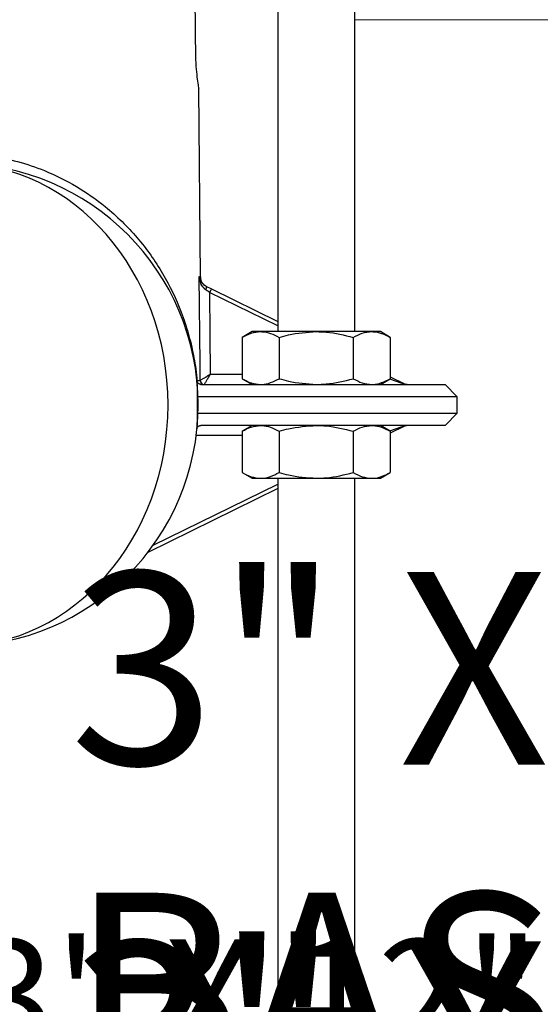
# Model space of a CAD drawing. Units: inches. Extents: x -448 to 927, y -122 to 157.
# Drawn here: x 17 to 20, y 11 to 16 of the extents above; entities that cross this region are included whole.
import ezdxf
from ezdxf import colors
from ezdxf.entities.mleader import LeaderData, LeaderLine
from ezdxf.math import Vec2, Vec3

# ---------------------------------------------------------------- set-up
doc = ezdxf.new("R2010")
doc.units = ezdxf.units.IN
doc.header["$MEASUREMENT"] = 0
doc.linetypes.add('SLD-Solid', pattern=[0])
doc.layers.get('0').update_dxf_attribs({"linetype": 'SLD-Solid'})
for name, color, linetype in [('DE BLOCK FORMAT', 231, 'SLD-Solid'), ('DE VORTEX TEXT', 204, 'Continuous'), ('EN BLOCK FORMAT', 3, 'SLD-Solid'), ('EN VORTEX TEXT', 54, 'Continuous'), ('ES BLOCK FORMAT', 150, 'Continuous'), ('ES VORTEX TEXT', 82, 'Continuous'), ('FR BLOCK FORMAT', 220, 'SLD-Solid'), ('FR VORTEX TEXT', 20, 'Continuous')]:
    doc.layers.add(name, color=color, linetype=linetype)
doc.styles.add('Vortex annotative', font='arial.ttf')

# ---------------------------------------------------------------- blocks, each defined once
blk = doc.blocks.new('_Oblique')
at = {"color": 0, "linetype": 'ByBlock', "lineweight": -2}
blk.add_line((-0.5, -0.5), (0.5, 0.5), dxfattribs=at)

msp = doc.modelspace()

# ---------------------------------------------------------------- linework, layer by layer
at = {"color": 7, "linetype": 'Continuous', "lineweight": 25}
for p, q in [((18.3388, 17.2993), (18.3388, 14.2993)), ((18.7138, 14.2993), (18.7138, 17.2993)), ((17.932, 16.3173), (17.939, 15.6197)), ((17.9623, 14.5654), (17.9543, 15.4824)), ((17.9892, 14.5212), (18.0163, 14.5079)), ((18.0163, 14.5079), (18.3388, 14.3494)), ((18.2138, 14.2993), (18.1654, 14.2714)), ((18.2556, 14.2993), (18.2138, 14.2993)), ((18.5263, 14.2993), (18.2556, 14.2993)), ((18.7969, 14.2993), (18.5263, 14.2993)), ((18.8388, 14.2993), (18.7969, 14.2993)), ((18.8871, 14.2714), (18.8388, 14.2993)), ((18.1654, 14.2714), (18.1654, 14.0702)), ((18.3458, 14.2714), (18.3458, 14.0702)), ((18.7067, 14.2714), (18.7067, 14.0702)), ((18.8871, 14.2714), (18.8871, 14.0702)), ((17.9453, 14.0603), (17.9462, 14.0621)), ((17.9462, 14.0621), (17.9609, 14.0621)), ((17.9609, 14.0621), (17.9611, 14.0622)), ((18.1654, 14.0702), (18.2138, 14.0423)), ((18.8388, 14.0423), (18.8871, 14.0702)), ((18.8871, 14.0799), (18.9533, 14.0474)), ((17.947, 14.0423), (17.947, 13.8423)), ((17.9652, 14.0423), (19.1538, 14.0423)), ((19.2138, 13.9823), (19.1538, 14.0423)), ((19.2138, 13.9823), (17.9506, 13.9823)), ((19.2138, 13.9023), (19.2138, 13.9823)), ((17.947, 13.8423), (17.9506, 13.9023)), ((17.9506, 13.9023), (19.2138, 13.9023)), ((19.1538, 13.8423), (19.2138, 13.9023)), ((19.1538, 13.8423), (17.9652, 13.8423)), ((18.2138, 13.8423), (18.1654, 13.8144)), ((18.1654, 13.8144), (18.1654, 13.6132)), ((18.3458, 13.8144), (18.3458, 13.6132)), ((18.7067, 13.8144), (18.7067, 13.6132)), ((18.8871, 13.8144), (18.8388, 13.8423)), ((18.9533, 13.8371), (18.8871, 13.8046)), ((18.8871, 13.8144), (18.8871, 13.6132)), ((18.1654, 13.6132), (18.2138, 13.5853)), ((18.2138, 13.5853), (18.2556, 13.5853)), ((18.2556, 13.5853), (18.5263, 13.5853)), ((18.3388, 13.5853), (18.3388, 7.2993)), ((18.5263, 13.5853), (18.7969, 13.5853)), ((18.7138, 7.2993), (18.7138, 13.5853)), ((18.7969, 13.5853), (18.8388, 13.5853)), ((18.8388, 13.5853), (18.8871, 13.6132)), ((18.3388, 13.5351), (17.7065, 13.2244))]:
    msp.add_line(p, q, dxfattribs=at)
at = {"color": 7, "linetype": 'SLD-Solid', "lineweight": 18}
msp.add_line((18.7138, 15.8185), (26.1364, 15.8185), dxfattribs=at)
at = {"color": 8, "linetype": 'Continuous', "lineweight": 25}
for p, q in [((18.3388, 14.3273), (18.0075, 14.4901)), ((18.0106, 14.0918), (18.1654, 14.0918)), ((18.9445, 14.0474), (18.8843, 14.0685)), ((18.8843, 13.816), (18.9445, 13.8371)), ((18.1654, 13.7927), (17.9417, 13.7927)), ((17.7323, 13.2592), (18.3388, 13.5572))]:
    msp.add_line(p, q, dxfattribs=at)
at = {"color": 7, "linetype": 'Continuous', "lineweight": 25, "flags": 128}
for points in [[(17.9611, 14.0622), (17.9605, 14.1423), (17.9571, 14.5678)], [(17.9892, 14.5212), (17.9901, 14.5204), (17.9908, 14.5191), (17.9911, 14.5173), (17.9911, 14.5151), (17.9908, 14.5125), (17.9902, 14.5097), (17.9893, 14.5066), (17.9881, 14.5035)], [(18.0075, 14.4901), (18.0091, 14.2891), (18.0106, 14.0918)]]:
    msp.add_lwpolyline(points, dxfattribs=at)
at = {"color": 7, "linetype": 'Continuous', "lineweight": 25}
for centre, radius, start, end in [((16.7763, 13.9423), 1.175, 270, 90), ((18.0123, 14.5656), 0.05, 180.0896, 243.8292), ((19.1633, 13.9276), 1.2855, 153.1647, 154.0492), ((17.9808, 14.0622), 0.02, 180.3586, 269.8612), ((17.9812, 14.0626), 0.0201, 181.0399, 269.4162), ((18.9489, 14.0375), 0.0108, 65.9059, 114.0941), ((18.9754, 14.0923), 0.05, 243.8292, 270), ((18.9489, 13.847), 0.0108, 245.9059, 294.0941), ((18.9754, 13.7923), 0.05, 90, 116.1708)]:
    msp.add_arc(centre, radius, start, end, dxfattribs=at)
for centre, major_axis, ratio, start_param, end_param in [((16.7763, 13.9423), (0, 1.175), 0.875365, 3.141593, 6.283185), ((18.9754, 14.0923), (0.07, 0), 0.714286, 4.255622, 4.712389), ((18.9754, 13.7923), (0.07, 0), 0.714286, 1.570796, 2.027563)]:
    msp.add_ellipse(centre, major_axis=major_axis, ratio=ratio, start_param=start_param, end_param=end_param, dxfattribs=at)
for points, knots in [([(17.939, 15.6197), (17.9395, 15.6101), (17.9412, 15.5812), (17.9457, 15.5373), (17.951, 15.4995), (17.9543, 15.48), (17.954, 15.4818), (17.9539, 15.4824)], [0, 0, 0, 0, 0.122304, 0.369095, 0.626361, 0.882123, 1, 1, 1, 1]), ([(17.9881, 14.5035), (17.983, 14.508), (17.9708, 14.519), (17.9611, 14.5417), (17.9577, 14.5589), (17.9571, 14.5677), (17.9571, 14.5678)], [0, 0, 0, 0, 0.260234, 0.626336, 0.996045, 1, 1, 1, 1]), ([(17.9571, 14.5678), (17.9571, 14.5677), (17.9579, 14.5613), (17.9617, 14.5489), (17.9717, 14.5324), (17.984, 14.5245), (17.9892, 14.5212)], [0, 0, 0, 0, 0.003922, 0.375138, 0.741007, 1, 1, 1, 1]), ([(18.0075, 14.4901), (18.0019, 14.4939), (17.9953, 14.4985), (17.989, 14.5028), (17.9881, 14.5035)], [0, 0, 0, 0, 0.843576, 1, 1, 1, 1]), ([(18.1654, 14.2714), (18.1801, 14.2792), (18.2096, 14.2949), (18.2402, 14.2978), (18.2556, 14.2993)], [0, 0, 0, 0, 0.495458, 1, 1, 1, 1]), ([(18.2556, 14.2993), (18.2578, 14.2992), (18.274, 14.299), (18.3045, 14.2929), (18.332, 14.2786), (18.3458, 14.2714)], [0, 0, 0, 0, 0.070085, 0.530782, 1, 1, 1, 1]), ([(18.3458, 14.2714), (18.361, 14.2756), (18.4198, 14.2919), (18.4809, 14.2961), (18.5263, 14.2993)], [0, 0, 0, 0, 0.257551, 1, 1, 1, 1]), ([(18.5263, 14.2993), (18.5427, 14.2989), (18.6037, 14.2973), (18.6632, 14.2823), (18.7067, 14.2714)], [0, 0, 0, 0, 0.268634, 1, 1, 1, 1]), ([(18.7067, 14.2714), (18.7213, 14.2792), (18.7509, 14.2949), (18.7815, 14.2978), (18.7969, 14.2993)], [0, 0, 0, 0, 0.495458, 1, 1, 1, 1]), ([(18.7969, 14.2993), (18.799, 14.2992), (18.8152, 14.299), (18.8457, 14.2929), (18.8732, 14.2786), (18.8871, 14.2714)], [0, 0, 0, 0, 0.070085, 0.530782, 1, 1, 1, 1]), ([(17.9652, 14.0423), (17.9638, 14.0424), (17.9609, 14.0425), (17.9565, 14.0441), (17.9524, 14.0467), (17.9487, 14.0505), (17.9461, 14.0553), (17.9456, 14.0587), (17.9453, 14.0603)], [0, 0, 0, 0, 0.139018, 0.278852, 0.407718, 0.567193, 0.793865, 1, 1, 1, 1]), ([(17.9611, 14.0622), (17.9619, 14.0627), (17.9636, 14.0636), (17.971, 14.068), (17.9827, 14.075), (17.9945, 14.0821), (18.0028, 14.0871), (18.006, 14.089), (18.0085, 14.0906), (18.0097, 14.0913), (18.0103, 14.0916), (18.0106, 14.0918), (18.0106, 14.0918)], [0, 0, 0, 0, 0.174609, 0.340184, 0.574689, 0.830938, 0.878865, 0.944624, 0.974466, 0.988206, 0.996466, 1, 1, 1, 1]), ([(18.0106, 14.0918), (18.0106, 14.0918), (18.0104, 14.0915), (18.0101, 14.0909), (18.0094, 14.0897), (18.0079, 14.0872), (18.006, 14.084), (18.001, 14.0756), (17.994, 14.0639), (17.9869, 14.0521), (17.9825, 14.0448), (17.9815, 14.0433), (17.981, 14.0425)], [0, 0, 0, 0, 0.003534, 0.011786, 0.025517, 0.055346, 0.121137, 0.167329, 0.425299, 0.659809, 0.825387, 1, 1, 1, 1]), ([(18.1654, 14.0702), (18.1801, 14.0624), (18.2096, 14.0466), (18.2402, 14.0437), (18.2556, 14.0423)], [0, 0, 0, 0, 0.495458, 1, 1, 1, 1]), ([(18.2556, 14.0423), (18.2578, 14.0423), (18.274, 14.0426), (18.3045, 14.0487), (18.332, 14.063), (18.3458, 14.0702)], [0, 0, 0, 0, 0.0700855, 0.5307821, 1, 1, 1, 1]), ([(18.3458, 14.0702), (18.361, 14.066), (18.4198, 14.0496), (18.4809, 14.0454), (18.5263, 14.0423)], [0, 0, 0, 0, 0.257551, 1, 1, 1, 1]), ([(18.5263, 14.0423), (18.5427, 14.0427), (18.6037, 14.0442), (18.6632, 14.0592), (18.7067, 14.0702)], [0, 0, 0, 0, 0.268634, 1, 1, 1, 1]), ([(18.7067, 14.0702), (18.7213, 14.0624), (18.7509, 14.0466), (18.7815, 14.0437), (18.7969, 14.0423)], [0, 0, 0, 0, 0.495458, 1, 1, 1, 1]), ([(18.7969, 14.0423), (18.799, 14.0423), (18.8152, 14.0426), (18.8457, 14.0487), (18.8732, 14.063), (18.8871, 14.0702)], [0, 0, 0, 0, 0.070085, 0.530782, 1, 1, 1, 1]), ([(17.9453, 13.8243), (17.9458, 13.8266), (17.9465, 13.8304), (17.9499, 13.8354), (17.9536, 13.8388), (17.9579, 13.8411), (17.962, 13.8421), (17.9642, 13.8422), (17.9652, 13.8423)], [0, 0, 0, 0, 0.300422, 0.479575, 0.627473, 0.776378, 0.903954, 1, 1, 1, 1]), ([(18.1654, 13.8144), (18.1801, 13.8222), (18.2096, 13.8379), (18.2402, 13.8408), (18.2556, 13.8423)], [0, 0, 0, 0, 0.495458, 1, 1, 1, 1]), ([(18.2556, 13.8423), (18.2578, 13.8422), (18.274, 13.842), (18.3045, 13.8359), (18.332, 13.8216), (18.3458, 13.8144)], [0, 0, 0, 0, 0.0700855, 0.5307821, 1, 1, 1, 1]), ([(18.3458, 13.8144), (18.361, 13.8186), (18.4198, 13.8349), (18.4809, 13.8391), (18.5263, 13.8423)], [0, 0, 0, 0, 0.257551, 1, 1, 1, 1]), ([(18.5263, 13.8423), (18.5427, 13.8419), (18.6037, 13.8403), (18.6632, 13.8253), (18.7067, 13.8144)], [0, 0, 0, 0, 0.268634, 1, 1, 1, 1]), ([(18.7067, 13.8144), (18.7213, 13.8222), (18.7509, 13.8379), (18.7815, 13.8408), (18.7969, 13.8423)], [0, 0, 0, 0, 0.495458, 1, 1, 1, 1]), ([(18.7969, 13.8423), (18.799, 13.8422), (18.8152, 13.842), (18.8457, 13.8359), (18.8732, 13.8216), (18.8871, 13.8144)], [0, 0, 0, 0, 0.070085, 0.530782, 1, 1, 1, 1]), ([(18.1654, 13.6132), (18.1801, 13.6054), (18.2096, 13.5896), (18.2402, 13.5867), (18.2556, 13.5853)], [0, 0, 0, 0, 0.495458, 1, 1, 1, 1]), ([(18.2556, 13.5853), (18.2578, 13.5853), (18.274, 13.5856), (18.3045, 13.5917), (18.332, 13.606), (18.3458, 13.6132)], [0, 0, 0, 0, 0.070085, 0.530782, 1, 1, 1, 1]), ([(18.3458, 13.6132), (18.361, 13.609), (18.4198, 13.5926), (18.4809, 13.5884), (18.5263, 13.5853)], [0, 0, 0, 0, 0.257551, 1, 1, 1, 1]), ([(18.5263, 13.5853), (18.5427, 13.5857), (18.6037, 13.5872), (18.6632, 13.6022), (18.7067, 13.6132)], [0, 0, 0, 0, 0.268634, 1, 1, 1, 1]), ([(18.7067, 13.6132), (18.7213, 13.6054), (18.7509, 13.5896), (18.7815, 13.5867), (18.7969, 13.5853)], [0, 0, 0, 0, 0.495458, 1, 1, 1, 1]), ([(18.7969, 13.5853), (18.799, 13.5853), (18.8152, 13.5856), (18.8457, 13.5917), (18.8732, 13.606), (18.8871, 13.6132)], [0, 0, 0, 0, 0.0700855, 0.5307821, 1, 1, 1, 1])]:
    msp.add_open_spline(points, degree=3, knots=knots, dxfattribs=at)
at = {"color": 8, "linetype": 'Continuous', "lineweight": 25}
for points, knots in [([(16.452, 15.1173), (16.4669, 15.1223), (16.5271, 15.1426), (16.6403, 15.1611), (16.7888, 15.1702), (16.9344, 15.1588), (17.0743, 15.1297), (17.2176, 15.0811), (17.3629, 15.0083), (17.5175, 14.8996), (17.6611, 14.758), (17.784, 14.5844), (17.8595, 14.4264), (17.9043, 14.2925), (17.9295, 14.1875), (17.9416, 14.1094), (17.9458, 14.0659), (17.9462, 14.0621)], [0, 0, 0, 0, 0.020682, 0.083623, 0.144814, 0.208029, 0.266995, 0.327478, 0.40672, 0.488275, 0.597304, 0.70936, 0.823171, 0.881163, 0.939127, 0.994694, 1, 1, 1, 1]), ([(17.9571, 14.5678), (17.9602, 14.5662), (17.9637, 14.5644), (17.9619, 14.5653), (17.9618, 14.5654)], [0, 0, 0, 0, 0.903867, 1, 1, 1, 1])]:
    msp.add_open_spline(points, degree=3, knots=knots, dxfattribs=at)

# ---------------------------------------------------------------- leaders
at = {"layer": 'DE BLOCK FORMAT'}
ml = msp.add_multileader_mtext('Standard', dxfattribs=at)
ml.set_content('3" X 12" X 12" (0.076m X 0.3m X 0.3m) BETONGRUNDPLATTE (VOR ORT)', color=256, style='Vortex annotative')
ml.set_leader_properties(color=256, lineweight=18)
ml.set_arrow_properties(name='OBLIQUE')
ml.build(insert=Vec2(0, 0))
ml.multileader.update_dxf_attribs({"text_left_attachment_type": 5, "text_right_attachment_type": 5, "dogleg_length": 0, "arrow_head_size": 0.9375, "scale": 10})
ctx = ml.context
ctx.base_point, ctx.scale, ctx.char_height, ctx.arrow_head_size, ctx.landing_gap_size, ctx.plane_origin = Vec3(16.0761, 8.5218), 10, 0.9375, 0.9375, 1.25, Vec3(-10.552, 28.2573)
ctx.left_attachment, ctx.right_attachment = 5, 5
notes = []
notes.append((ctx, [(0, (1, 1, 0), (16.0761, 8.5218), (1, 0), 0, [(0, [(16.0761, 14.3571)], 0, [])])]))
ctx.mtext.insert, ctx.mtext.width, ctx.mtext.flow_direction = Vec3(17.3261, 11.3301), 37.289233, 5
at = {"layer": 'DE VORTEX TEXT'}
ml = msp.add_multileader_mtext('Standard', dxfattribs=at)
ml.set_content('3" X 12" X 12" (0.076m X 0.3m X 0.3m) BETONGRUNDPLATTE (VOR ORT)', color=256, style='Vortex annotative')
ml.set_leader_properties(color=256, lineweight=18)
ml.set_arrow_properties(name='OBLIQUE')
ml.build(insert=Vec2(0, 0))
ml.multileader.update_dxf_attribs({"text_left_attachment_type": 5, "text_right_attachment_type": 5, "dogleg_length": 0, "arrow_head_size": 0.5625, "scale": 6})
ctx = ml.context
ctx.base_point, ctx.scale, ctx.char_height, ctx.arrow_head_size, ctx.landing_gap_size, ctx.plane_origin = Vec3(16.0761, 9.6545), 6, 0.5625, 0.5625, 0.75, Vec3(-10.552, 29.3899)
ctx.left_attachment, ctx.right_attachment = 5, 5
notes.append((ctx, [(0, (1, 1, 0), (16.0761, 9.6545), (1, 0), 0, [(0, [(16.0761, 15.4898)], 0, [])])]))
ctx.mtext.insert, ctx.mtext.width, ctx.mtext.flow_direction = Vec3(16.8261, 11.3394), 22.37354, 5
at = {"layer": 'EN BLOCK FORMAT'}
ml = msp.add_multileader_mtext('Standard', dxfattribs=at)
ml.set_content('3" X 12" X 12" (0.076m X 0.3m X 0.3m) CONCRETE LEVELING BASE (SUPPLIED BY INSTALLER)', color=256, style='Vortex annotative')
ml.set_leader_properties(color=256, lineweight=18)
ml.set_arrow_properties(name='OBLIQUE')
ml.build(insert=Vec2(0, 0))
ml.multileader.update_dxf_attribs({"text_left_attachment_type": 5, "text_right_attachment_type": 5, "dogleg_length": 0, "arrow_head_size": 0.9375, "scale": 10})
ctx = ml.context
ctx.base_point, ctx.scale, ctx.char_height, ctx.arrow_head_size, ctx.landing_gap_size, ctx.plane_origin = Vec3(16.0761, 8.5218), 10, 0.9375, 0.9375, 1.25, Vec3(-10.552, 35.8198)
ctx.left_attachment, ctx.right_attachment = 5, 5
notes.append((ctx, [(0, (1, 1, 0), (16.0761, 8.5218), (1, 0), 0, [(0, [(16.0761, 14.3571)], 0, [])])]))
ctx.mtext.insert, ctx.mtext.width, ctx.mtext.flow_direction = Vec3(17.3261, 11.3301), 31.545539, 5
at = {"layer": 'EN VORTEX TEXT'}
ml = msp.add_multileader_mtext('Standard', dxfattribs=at)
ml.set_content('\\A1;\\pxl3,ql;NOTES:^I\\P\\P1) “BY INSTALLER/BY CONTRACTOR“ MAY REFER TO\\P    SERVICE PROVIDERS OTHER THAN THE EQUIPMENT\\P    MANUFACTURER. PLEASE REFER TO PROJECT \\P    SPECIFICATION FOR DETAILS OF RESPONSIBILITY.\\P\\P2) POLYMER ENCAPSULATED ASSEMBLY\\P    NO EARTH GROUNDING AND NO BONDING RECOMMENDED \\P    FOR SPRAYLINK{\\H0.7x;\\STM^ ;\\H1.42857x; SYSTEM\\P    FOLLOW LOCAL CODE \\P\\P3) REFER TO INSTALLATION GUIDE FOR MORE DETAILS.}', color=256, style='Vortex annotative')
ml.set_leader_properties(color=256, lineweight=18)
ml.build(insert=Vec2(0, 0))
ml.multileader.update_dxf_attribs({"text_left_attachment_type": 5, "text_right_attachment_type": 5, "dogleg_length": 0, "arrow_head_size": 0.5625, "scale": 6})
ctx = ml.context
ctx.base_point, ctx.scale, ctx.char_height, ctx.arrow_head_size, ctx.landing_gap_size, ctx.plane_origin = Vec3(19.7152, 49.809), 6, 0.5625, 0.5625, 0.75, Vec3(-112.0608, 85.0901)
ctx.left_attachment, ctx.right_attachment, ctx.text_align_type = 5, 5, 2
notes.append((ctx, [(0, (0, 0, 0), (0, 0), (1, 0), 1, [])]))
ctx.mtext.insert, ctx.mtext.width, ctx.mtext.alignment, ctx.mtext.flow_direction = Vec3(44.1735, 61.8866), 81.992582, 3, 5
ml = msp.add_multileader_mtext('Standard', dxfattribs=at)
ml.set_content('\\A1;CONCRETE\\PSLAB', color=256, style='Vortex annotative')
ml.set_leader_properties(color=256, lineweight=18)
ml.build(insert=Vec2(0, 0))
ml.multileader.update_dxf_attribs({"text_left_attachment_type": 5, "text_right_attachment_type": 5, "dogleg_length": 0, "arrow_head_size": 0.5625, "scale": 6})
ctx = ml.context
ctx.base_point, ctx.scale, ctx.char_height, ctx.arrow_head_size, ctx.landing_gap_size, ctx.plane_origin = Vec3(-16.628, 19.7324), 6, 0.5625, 0.5625, 0.75, Vec3(42.8279, 45.9494)
ctx.left_attachment, ctx.right_attachment = 5, 5
notes.append((ctx, [(0, (0, 0, 0), (0, 0), (1, 0), 1, [])]))
ctx.mtext.insert, ctx.mtext.width, ctx.mtext.flow_direction = Vec3(-15.878, 21.3645), 27.678902, 5
at = {"layer": 'ES BLOCK FORMAT'}
ml = msp.add_multileader_mtext('Standard', dxfattribs=at)
ml.set_content('3" X 12" X 12" (0.076m X 0.3m X 0.3m) \\PBASE DE NIVELACIÓN DE HORMIGÓN (SUMINISTRADA POR EL INSTALADOR)', color=256, style='Vortex annotative')
ml.set_leader_properties(color=256, lineweight=18)
ml.set_arrow_properties(name='OBLIQUE')
ml.build(insert=Vec2(0, 0))
ml.multileader.update_dxf_attribs({"text_left_attachment_type": 5, "text_right_attachment_type": 5, "dogleg_length": 0, "arrow_head_size": 0.9375, "scale": 10})
ctx = ml.context
ctx.base_point, ctx.scale, ctx.char_height, ctx.arrow_head_size, ctx.landing_gap_size, ctx.plane_origin = Vec3(16.0761, 8.5218), 10, 0.9375, 0.9375, 1.25, Vec3(-10.552, 39.0641)
ctx.left_attachment, ctx.right_attachment = 5, 5
notes.append((ctx, [(0, (1, 1, 0), (16.0761, 8.5218), (1, 0), 0, [(0, [(16.0761, 14.3571)], 0, [])])]))
ctx.mtext.insert, ctx.mtext.width, ctx.mtext.flow_direction = Vec3(17.3261, 13.1292), 36.590964, 5
at = {"layer": 'ES VORTEX TEXT'}
ml = msp.add_multileader_mtext('Standard', dxfattribs=at)
ml.set_content('LOSA DE \\PHORMIGÓN', color=256, style='Vortex annotative')
ml.set_leader_properties(color=256, lineweight=18)
ml.build(insert=Vec2(0, 0))
ml.multileader.update_dxf_attribs({"text_left_attachment_type": 5, "text_right_attachment_type": 5, "dogleg_length": 0, "arrow_head_size": 0.5625, "scale": 6})
ctx = ml.context
ctx.base_point, ctx.scale, ctx.char_height, ctx.arrow_head_size, ctx.landing_gap_size, ctx.plane_origin = Vec3(-16.7621, 19.6275), 6, 0.5625, 0.5625, 0.75, Vec3(-2.3086, 76.0266)
ctx.left_attachment, ctx.right_attachment = 5, 5
notes.append((ctx, [(0, (0, 0, 0), (0, 0), (1, 0), 1, [])]))
ctx.mtext.insert, ctx.mtext.width, ctx.mtext.defined_height, ctx.mtext.flow_direction = Vec3(-16.0121, 21.3919), 10.188861, 2.07, 5
at = {"layer": 'FR BLOCK FORMAT'}
ml = msp.add_multileader_mtext('Standard', dxfattribs=at)
ml.set_content('3" X 12" X 12" (0.076m X 0.3m X 0.3m)  BASE DE MISE À NIVEAU (FOURNIE PAR L\'INSTALLATEUR)', color=256, style='Vortex annotative')
ml.set_leader_properties(color=256, lineweight=18)
ml.set_arrow_properties(name='OBLIQUE')
ml.build(insert=Vec2(0, 0))
ml.multileader.update_dxf_attribs({"text_left_attachment_type": 5, "text_right_attachment_type": 5, "dogleg_length": 0, "arrow_head_size": 0.9375, "scale": 10})
ctx = ml.context
ctx.base_point, ctx.scale, ctx.char_height, ctx.arrow_head_size, ctx.landing_gap_size, ctx.plane_origin = Vec3(16.0761, 8.5218), 10, 0.9375, 0.9375, 1.25, Vec3(-10.552, 35.8198)
ctx.left_attachment, ctx.right_attachment = 5, 5
notes.append((ctx, [(0, (1, 1, 0), (16.0761, 8.5218), (1, 0), 0, [(0, [(16.0761, 14.3571)], 0, [])])]))
ctx.mtext.insert, ctx.mtext.width, ctx.mtext.flow_direction = Vec3(17.3261, 13.1286), 30.312057, 5
at = {"layer": 'FR VORTEX TEXT'}
ml = msp.add_multileader_mtext('Standard', dxfattribs=at)
ml.set_content("\\A1;NOTES:^I\\P\\pi3;\\P\\pi0,q*;1) TÂCHE DE L'INSTALLATEUR OU DE L'ENTREPRENEUR, \\P\\pql;    RECOURS POSSIBLE À DES FOURNISSEURS DE SERVICES\\P    AUTRES QUE LE FABRICANT DE L'ÉQUIPEMENT.\\P    CONSULTEZ LE CAHIER DES CHARGES DU PROJET POUR\\P    LES DÉTAILS PROPRES À LA RESPONSABILITÉ.\\P\\pl3;\\P\\pl0,q*;2) ASSEMBLAGE ENCAPSULÉ EN POLYMÈRE\\P\\pql;    AUCUNE MISE À LA TERRE ET AUCUNE LIAISON DE MASSES \\P    RECOMMANDÉES POUR LE SYSTÈME SPRAYLINK{\\H0.7x;\\SMC^ ;\\H1.42857x;.\\P    SUIVEZ LE CODE LOCAL.\\P\\P\\pq*;3) SE RÉFÉRER AU GUIDE D'INSTALLATION POUR \\P    PLUS DE DÉTAILS.}", color=256, style='Vortex annotative')
ml.set_leader_properties(color=256, lineweight=18)
ml.build(insert=Vec2(0, 0))
ml.multileader.update_dxf_attribs({"text_left_attachment_type": 5, "text_right_attachment_type": 5, "dogleg_length": 0, "arrow_head_size": 0.5625, "scale": 6})
ctx = ml.context
ctx.base_point, ctx.scale, ctx.char_height, ctx.arrow_head_size, ctx.landing_gap_size, ctx.plane_origin = Vec3(-39.2226, 46.3341), 6, 0.5625, 0.5625, 0.75, Vec3(-71.0332, 119.848)
ctx.left_attachment, ctx.right_attachment = 5, 5
notes.append((ctx, [(0, (0, 0, 0), (0, 0), (1, 0), 1, [])]))
ctx.mtext.insert, ctx.mtext.width, ctx.mtext.flow_direction = Vec3(-38.4726, 61.4417), 44.54206, 5
ml = msp.add_multileader_mtext('Standard', dxfattribs=at)
ml.set_content('\\A1;DALLE DE \\PBÉTON', color=256, style='Vortex annotative')
ml.set_leader_properties(color=256, lineweight=18)
ml.build(insert=Vec2(0, 0))
ml.multileader.update_dxf_attribs({"text_left_attachment_type": 5, "text_right_attachment_type": 5, "dogleg_length": 0, "arrow_head_size": 0.5625, "scale": 6})
ctx = ml.context
ctx.base_point, ctx.scale, ctx.char_height, ctx.arrow_head_size, ctx.landing_gap_size, ctx.plane_origin = Vec3(-16.8385, 19.63), 6, 0.5625, 0.5625, 0.75, Vec3(10.1964, 81.6671)
ctx.left_attachment, ctx.right_attachment = 5, 5
notes.append((ctx, [(0, (0, 0, 0), (0, 0), (1, 0), 1, [])]))
ctx.mtext.insert, ctx.mtext.width, ctx.mtext.flow_direction = Vec3(-16.0885, 21.3845), 7.668925, 5
for ctx, leaders in notes:
    for number, flags, end, landing, length, lines in leaders:
        leader = LeaderData()
        leader.index, (leader.has_last_leader_line, leader.has_dogleg_vector, leader.attachment_direction) = number, flags
        leader.last_leader_point, leader.dogleg_vector, leader.dogleg_length = Vec3(end), Vec3(landing), length
        for number, points, colour, breaks in lines:
            line = LeaderLine()
            line.index, line.vertices, line.color, line.breaks = number, Vec3.list(points), colors.encode_raw_color(colour), breaks
            leader.lines.append(line)
        ctx.leaders.append(leader)

doc.saveas('drawing.dxf')
